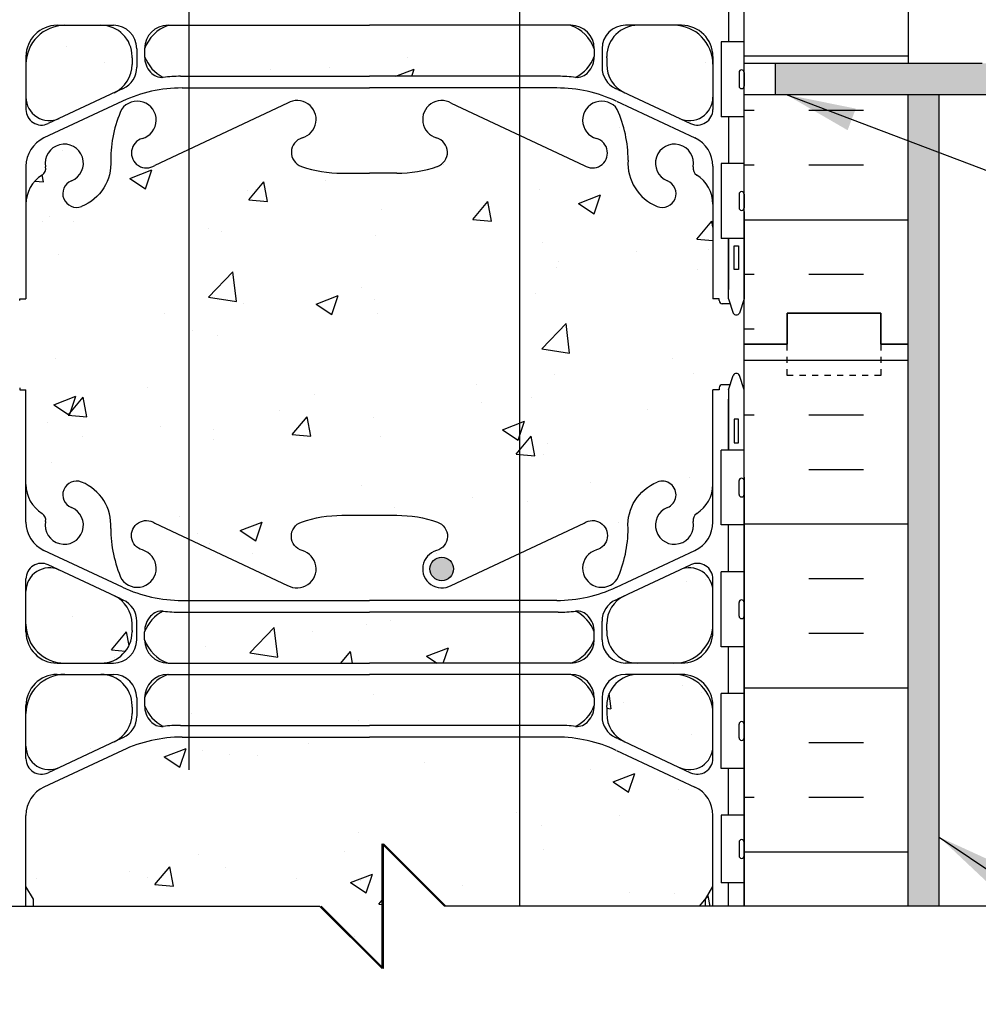
# Model space of a CAD drawing. Units: inches. Extents: x 56 to 174, y 53 to 139.
# Drawn here: x 136 to 152, y 78 to 94 of the extents above; entities that cross this region are included whole.
import ezdxf

# ---------------------------------------------------------------- set-up
doc = ezdxf.new("R2010")
doc.units = ezdxf.units.IN
doc.header["$LTSCALE"] = 0.5
doc.header["$MEASUREMENT"] = 0
doc.linetypes.add('DASHED2', pattern=[0.375, 0.25, -0.125])
for name, color, linetype in [('HATCH', 12, 'Continuous'), ('line25', 2, 'Continuous'), ('LINE3', 3, 'Continuous'), ('LINE50', 5, 'Continuous'), ('LINE9', 9, 'Continuous'), ('TEXT', 4, 'Continuous'), ('Web_Edge', 9, 'Continuous')]:
    doc.layers.add(name, color=color, linetype=linetype)
doc.styles.add('DIM', font='romans.shx', dxfattribs={"width": 0.7})
doc.dimstyles.new('ext_12', dxfattribs={"dimscale": 12, "dimtxt": 0.09375, "dimasz": 0.09375, "dimexe": 0.09375, "dimexo": 0.0625, "dimgap": 0.0625, "dimtad": 1, "dimdec": 1, "dimzin": 3, "dimdsep": 46, "dimlunit": 4, "dimtxsty": 'DIM', "dimcen": 0.09, "dimdle": 0.09375, "dimclrt": 4, "dimadec": 0, "dimazin": 0, "dimtfac": 1, "dimtdec": 1, "dimtmove": 2, "dimatfit": 3, "dimfxl": 0, "dimfrac": 2, "dimtolj": 1, "dimtzin": 0, "dimarcsym": 0})

msp = doc.modelspace()

# ---------------------------------------------------------------- hatches: boundary and pattern name
at = {"layer": 'HATCH'}
h = msp.add_hatch(dxfattribs=at)
h.set_pattern_fill('AR-CONC', color=256, scale=0.5, style=0)
h.set_pattern_definition([(50, (157.8682, 108.0205), (3.5863, -0.31376), [0.375, -4.125]), (355, (157.8682, 108.0205), (-0.69376, 3.76096), [0.3, -3.3]), (100.451, (158.167, 107.9944), (2.89255, 3.4472), [0.3187, -3.5057]), (46.184, (157.8682, 109.0205), (5.3362, -0.8276), [0.5625, -6.1875]), (96.636, (158.313, 108.9515), (4.6733, 4.8706), [0.47805, -5.25856]), (351.184, (157.868, 109.0205), (4.6733, 4.8706), [0.45, -4.95]), (21, (158.3682, 108.7705), (2.98454, -2.0131), [0.375, -4.125]), (326, (158.3682, 108.7705), (1.21658, 3.62575), [0.3, -3.3]), (71.451, (158.617, 108.6027), (4.2011, 1.61265), [0.3187, -3.5057]), (37.5, (157.8682, 108.0205), (0.0608, 1.66447), [0, -3.26, 0, -3.35, 0, -3.3125]), (7.5, (157.8682, 108.0205), (1.31535, 1.97206), [0, -1.91, 0, -3.185, 0, -1.2625]), (327.5, (156.7532, 108.0205), (2.66911, -0.112774), [0, -1.25, 0, -3.9, 0, -5.175]), (317.5, (156.2532, 108.0205), (2.91593, 0.50052), [0, -1.625, 0, -2.59, 0, -3.675])])
h.paths.add_polyline_path([(172.819, 108.538), (144.753, 108.538), (144.753, 108.288), (148.855, 108.288), (149.855, 107.288), (172.819, 107.288)], flags=17)
h.paths.add_polyline_path([(172.819, 110.038), (147.753, 110.038), (147.753, 110.198, 0.223776), (147.479, 110.041, 0.520567), (146.904, 110.041, 0.520567), (146.2, 110.041, 0.520567), (146.07, 110.041, 0.458369), (145.753, 110.041, 0.458369), (145.436, 110.041, 0.520567), (145.306, 110.041, 0.520567), (144.602, 110.041, 0.520567), (144.027, 110.041, 0.803885), (143.753, 110.041, 0.458369), (143.436, 110.041, 0.520567), (143.306, 110.041, 0.520567), (142.602, 110.041, 0.520567), (142.027, 110.041, 0.223779), (141.753, 110.198), (141.753, 106.822, -0.19552), (142.003, 106.948, -0.223776), (142.277, 106.791, -0.520567), (142.852, 106.791, -0.520567), (143.556, 106.791, -0.655895), (143.907, 106.791, -0.728335), (144.253, 106.791), (144.253, 108.788), (144.503, 108.788), (172.819, 108.788)])
h.paths.add_polyline_path([(138.861, 110.195, 0.346001), (138.353, 110.041, 0.520567), (137.778, 110.041, 0.520567), (137.171, 110.041, 0.520567), (136.895, 110.041, 0.520567), (136.491, 110.041, 0.520567), (135.989, 110.041, 0.31015), (135.753, 110.129), (135.753, 109.683), (136.118, 109.683), (136.118, 108.483), (135.753, 108.483), (135.753, 106.788, -0.518752), (136.123, 106.791, -0.520567), (136.488, 106.791, -0.520567), (136.99, 106.791, -0.520567), (137.394, 106.791, -0.520567), (137.67, 106.791, -0.520567), (138.277, 106.791, -0.520567), (138.852, 106.791, -0.009568), (138.861, 106.804)])
h.paths.add_polyline_path([(141.753, 133.788), (140.628, 133.788), (139.628, 134.788), (139.628, 132.788), (138.628, 133.788), (136.373, 133.788), (136.373, 133.676), (136.253, 133.476), (136.253, 132.335, 0.291097), (136.541, 131.882), (137.799, 131.293, 0.109869), (138.753, 131.081), (141.753, 131.081)])
h.paths.add_polyline_path([(147.253, 115.476), (147.133, 115.676), (147.133, 115.788), (147.133, 115.901), (147.253, 116.101), (147.253, 117.242, 0.291097), (146.965, 117.694), (145.707, 118.283, 0.109869), (144.753, 118.495), (141.753, 118.495), (141.753, 113.081), (144.753, 113.081, 0.109869), (145.707, 113.293), (146.965, 113.882, 0.291097), (147.253, 114.335)])
h.paths.add_polyline_path([(141.753, 118.495), (138.861, 118.495), (138.861, 113.081), (141.753, 113.081)])
h.paths.add_polyline_path([(138.861, 118.495), (138.753, 118.495, 0.109869), (137.799, 118.283), (136.541, 117.694, 0.291097), (136.253, 117.242), (136.253, 116.101), (136.373, 115.901), (136.373, 115.788), (136.373, 115.676), (136.253, 115.476), (136.253, 114.335, 0.291097), (136.541, 113.882), (137.799, 113.293, 0.109869), (138.753, 113.081), (138.861, 113.081)])
h.paths.add_polyline_path([(137.953, 120.307, 0.291097), (137.665, 120.76), (136.787, 121.171, 0.549071), (136.253, 120.831), (136.253, 120.305, 0.414214), (136.878, 119.68), (137.453, 119.68, 0.414214), (137.953, 120.18), (137.953, 120.203)])
h.paths.add_polyline_path([(137.453, 119.5), (136.878, 119.5, 0.414214), (136.253, 118.875), (136.253, 118.348, 0.549071), (136.787, 118.008), (137.665, 118.419, 0.291097), (137.953, 118.872), (137.953, 118.976), (137.953, 119, 0.414214)])
h.paths.add_polyline_path([(137.953, 112.705, 0.291097), (137.665, 113.158), (136.787, 113.568, 0.549071), (136.253, 113.229), (136.253, 112.702, 0.414214), (136.878, 112.077), (137.453, 112.077, 0.414214), (137.953, 112.577), (137.953, 112.601)])
h.paths.add_polyline_path([(137.953, 111.269), (137.953, 111.374), (137.953, 111.397, 0.414214), (137.453, 111.897), (136.878, 111.897, 0.414214), (136.253, 111.272), (136.253, 110.745, 0.549071), (136.787, 110.406), (137.665, 110.817, 0.291097)])
h.paths.add_polyline_path([(146.628, 111.897), (146.053, 111.897, 0.414214), (145.553, 111.397), (145.553, 111.374), (145.553, 111.269, 0.291097), (145.841, 110.817), (146.719, 110.406, 0.549071), (147.253, 110.745), (147.253, 111.272, 0.414214)])
h.paths.add_polyline_path([(147.253, 113.229, 0.549071), (146.719, 113.568), (145.841, 113.158, 0.291097), (145.553, 112.705), (145.553, 112.601), (145.553, 112.577, 0.414214), (146.053, 112.077), (146.628, 112.077, 0.414214), (147.253, 112.702)])
h.paths.add_polyline_path([(147.253, 118.875, 0.414214), (146.628, 119.5), (146.053, 119.5, 0.414214), (145.553, 119), (145.553, 118.976), (145.553, 118.872, 0.291097), (145.841, 118.419), (146.719, 118.008, 0.549071), (147.253, 118.348)])
h.paths.add_polyline_path([(147.253, 120.831, 0.549071), (146.719, 121.171), (145.841, 120.76, 0.291097), (145.553, 120.307), (145.553, 120.203), (145.553, 120.18, 0.414214), (146.053, 119.68), (146.628, 119.68, 0.414214), (147.253, 120.305)])
h.paths.add_polyline_path([(141.753, 120.496), (138.861, 120.496), (138.861, 119.68), (141.753, 119.68)])
h.paths.add_polyline_path([(141.753, 119.5), (138.861, 119.5), (138.861, 118.683), (141.753, 118.683)])
h.paths.add_polyline_path([(141.753, 127.528), (141.314, 127.528, -0.082755), (140.665, 127.636, -0.735593), (140.678, 128.094, 1.133028), (140.443, 128.652), (138.861, 127.909), (138.861, 121.668), (140.443, 120.925, 1.133028), (140.678, 121.482, -0.735593), (140.665, 121.94, -0.082755), (141.314, 122.049), (141.753, 122.049)])
h.paths.add_polyline_path([(147.353, 124.09, -0.414214), (147.403, 124.14), (147.529, 124.14), (147.572, 124.271, -0.725737), (147.678, 124.29), (147.753, 124.06), (147.753, 124.788), (147.753, 125.517), (147.684, 125.306, -0.725737), (147.578, 125.287), (147.529, 125.437), (147.403, 125.437, -0.414214), (147.353, 125.487), (147.353, 125.517), (147.253, 125.517), (147.253, 127.032, 0.258958), (146.994, 127.499, -0.31131), (146.937, 127.629, 2.127293), (146.525, 127.405, -1), (146.361, 126.996, -0.325306), (145.895, 127.738, 0.10488), (145.722, 128.55, 1.422913), (145.389, 128.083, -1.171105), (145.191, 127.653), (143.063, 128.652, 1.133028), (142.828, 128.094, -0.735593), (142.841, 127.636, -0.082755), (142.192, 127.528), (141.753, 127.528), (141.753, 122.049), (142.192, 122.049, -0.082755), (142.841, 121.94, -0.735593), (142.828, 121.482, 1.133028), (143.063, 120.925), (145.191, 121.924, -1.171105), (145.389, 121.493, 1.422913), (145.722, 121.026, 0.10488), (145.895, 121.838, -0.325306), (146.361, 122.58, -1), (146.525, 122.172, 2.127293), (146.937, 121.947, -0.31131), (146.994, 122.077, 0.258958), (147.253, 122.544), (147.253, 124.06), (147.353, 124.06)])
h.paths.add_polyline_path([(145.659, 121.2, -1), (145.284, 121.2, -1)], flags=16)
h.paths.add_polyline_path([(138.861, 127.909), (138.316, 127.653, -1.171105), (138.117, 128.083, 1.422913), (137.784, 128.55, 0.10488), (137.611, 127.738, -0.325306), (137.145, 126.996, -1), (136.981, 127.405, 2.127293), (136.569, 127.629, -0.31131), (136.512, 127.499, 0.258958), (136.253, 127.032), (136.253, 125.517), (136.153, 125.517), (136.153, 125.487, -0.414214), (136.103, 125.437), (135.977, 125.437), (135.934, 125.306, -0.725737), (135.828, 125.287), (135.753, 125.517), (135.753, 124.788), (135.753, 124.06), (135.822, 124.271, -0.725737), (135.928, 124.29), (135.977, 124.14), (136.103, 124.14, -0.414214), (136.153, 124.09), (136.153, 124.06), (136.253, 124.06), (136.253, 122.544, 0.258958), (136.512, 122.077, -0.31131), (136.569, 121.947, 2.127293), (136.981, 122.172, -1), (137.145, 122.58, -0.325306), (137.611, 121.838, 0.10488), (137.784, 121.026, 1.422913), (138.117, 121.493, -1.171105), (138.316, 121.924), (138.861, 121.668)])
h.paths.add_polyline_path([(146.628, 129.897), (146.053, 129.897, 0.414214), (145.553, 129.397), (145.553, 129.374), (145.553, 129.269, 0.291097), (145.841, 128.817), (146.719, 128.406, 0.549071), (147.253, 128.745), (147.253, 129.272, 0.414214)])
h.paths.add_polyline_path([(147.253, 131.229, 0.549071), (146.719, 131.568), (145.841, 131.158, 0.291097), (145.553, 130.705), (145.553, 130.601), (145.553, 130.577, 0.414214), (146.053, 130.077), (146.628, 130.077, 0.414214), (147.253, 130.702)])
h.paths.add_polyline_path([(147.253, 133.476), (147.133, 133.676), (147.133, 133.788), (141.753, 133.788), (141.753, 131.081), (144.753, 131.081, 0.109869), (145.707, 131.293), (146.965, 131.882, 0.291097), (147.253, 132.335)])
h.paths.add_polyline_path([(141.753, 110.198, 0.265822), (141.42, 110.041, 0.520567), (141.145, 110.041, 0.520567), (140.74, 110.041, 0.520567), (140.238, 110.041, 0.520567), (139.874, 110.041, 0.516464), (139.505, 110.04, 0.460455), (139.186, 110.041, 0.520567), (139.057, 110.041, 0.147922), (138.861, 110.195), (138.861, 106.804, -0.508466), (139.556, 106.791, -0.520567), (139.685, 106.791, -0.458369), (140.003, 106.791, -0.458369), (140.32, 106.791, -0.520567), (140.449, 106.791, -0.520567), (141.154, 106.791, -0.520567), (141.728, 106.791, -0.027071), (141.753, 106.822)])
h.paths.add_polyline_path([(144.157, 104.216), (138.861, 104.959), (138.861, 103.668), (140.443, 102.925, 1.133028), (140.678, 103.482, -0.735593), (140.665, 103.94, -0.082755), (141.314, 104.049), (141.753, 104.049), (142.192, 104.049, -0.082755), (142.841, 103.94, -0.735593), (142.828, 103.482, 1.133028), (143.063, 102.925), (144.157, 103.439)])
h.paths.add_polyline_path([(140.783, 103.189, -1), (140.408, 103.189, -1)], flags=16)
h.paths.add_polyline_path([(145.313, 103.964, 0.076359), (144.883, 104.114), (144.157, 104.216), (144.157, 103.439), (145.191, 103.924, -0.137201)])
h.paths.add_polyline_path([(145.753, 106.788), (144.253, 106.788), (144.253, 106.791, 0.728335), (143.907, 106.791, 0.655895), (143.556, 106.791, 0.520567), (142.852, 106.791, 0.520567), (142.277, 106.791, 0.223776), (142.003, 106.948, 0.223776), (141.728, 106.791, 0.520567), (141.154, 106.791, 0.520567), (140.449, 106.791, 0.520567), (140.32, 106.791, 0.458369), (140.003, 106.791, 0.458369), (139.685, 106.791, 0.520567), (139.556, 106.791, 0.508466), (138.861, 106.804), (138.861, 104.959), (144.883, 104.114, -0.076359), (145.313, 103.964, -0.322537), (145.548, 103.81, -0.04771), (145.753, 103.612)])
h.paths.add_polyline_path([(147.253, 106.06), (147.353, 106.06), (147.353, 106.09, -0.414214), (147.403, 106.14), (147.529, 106.14), (147.572, 106.271, -0.725737), (147.678, 106.29), (147.753, 106.06), (147.753, 106.788), (146.253, 106.788), (146.253, 104.526, -0.040655), (146.361, 104.58, -1), (146.525, 104.172, 2.127293), (146.937, 103.947, -0.31131), (146.994, 104.077, 0.258958), (147.253, 104.544)])
h.paths.add_polyline_path([(138.861, 106.776, 0.536549), (138.277, 106.791, 0.520567), (137.67, 106.791, 0.520567), (137.394, 106.791, 0.520567), (136.99, 106.791, 0.520567), (136.488, 106.791, 0.520567), (136.123, 106.791, 0.518752), (135.753, 106.788), (135.753, 106.06), (135.822, 106.271, -0.725737), (135.928, 106.29), (135.977, 106.14), (136.103, 106.14, -0.414214), (136.153, 106.09), (136.153, 106.06), (136.253, 106.06), (136.253, 105.325), (138.861, 104.959)])
h.paths.add_polyline_path([(138.861, 104.959), (136.253, 105.325), (136.253, 104.544, 0.258958), (136.512, 104.077, -0.31131), (136.569, 103.947, 2.127293), (136.981, 104.172, -1), (137.145, 104.58, -0.325306), (137.611, 103.838, 0.10488), (137.784, 103.026, 1.422913), (138.117, 103.493, -1.171105), (138.316, 103.924), (138.861, 103.668)])
h.paths.add_polyline_path([(135.753, 104.66), (135.753, 105.395), (131.36, 106.011, 0.058603), (131.128, 106.038), (131.128, 105.288, -1), (130.628, 105.288), (130.628, 106.788), (129.328, 106.788), (129.328, 106.788), (129.328, 105.038, 0.079579), (130.328, 101.788), (135.503, 92.413), (135.503, 92.038), (135.753, 92.038), (135.753, 97.788)])
h.paths.add_polyline_path([(135.753, 106.06), (135.753, 106.788), (135.066, 106.788), (135.066, 106.288), (133.566, 106.288), (133.566, 106.788), (133.128, 106.788), (131.128, 106.788), (131.128, 106.038, -0.058603), (131.36, 106.011), (135.753, 105.395)])
h.paths.add_polyline_path([(145.707, 100.283, 0.109869), (144.753, 100.495), (144.157, 100.495), (144.157, 95.081), (144.753, 95.081, 0.109869), (145.707, 95.293), (146.965, 95.882, 0.291097), (147.253, 96.335), (147.253, 97.476), (147.133, 97.676), (147.133, 97.788), (147.133, 97.901), (147.253, 98.101), (147.253, 99.242, 0.291097), (146.965, 99.694)])
h.paths.add_polyline_path([(147.253, 94.702), (147.253, 95.229, 0.549071), (146.719, 95.568), (145.841, 95.158, 0.291097), (145.553, 94.705), (145.553, 94.601), (145.553, 94.577, 0.414214), (146.053, 94.077), (146.628, 94.077, 0.414214)])
h.paths.add_polyline_path([(146.628, 93.897), (146.053, 93.897, 0.414214), (145.553, 93.397), (145.553, 93.374), (145.553, 93.269, 0.291097), (145.841, 92.817), (146.719, 92.406, 0.549071), (147.253, 92.745), (147.253, 93.272, 0.414214)])
h.paths.add_polyline_path([(137.665, 95.158), (136.787, 95.568, 0.549071), (136.253, 95.229), (136.253, 94.702, 0.414214), (136.878, 94.077), (137.453, 94.077, 0.414214), (137.953, 94.577), (137.953, 94.601), (137.953, 94.705, 0.291097)])
h.paths.add_polyline_path([(137.953, 93.269), (137.953, 93.374), (137.953, 93.397, 0.414214), (137.453, 93.897), (136.878, 93.897, 0.414214), (136.253, 93.272), (136.253, 92.745, 0.549071), (136.787, 92.406), (137.665, 92.817, 0.291097)])
h.paths.add_polyline_path([(144.157, 94.893), (141.753, 94.893), (138.861, 94.893), (138.861, 94.077), (141.753, 94.077), (144.157, 94.077)])
h.paths.add_polyline_path([(144.157, 93.897), (141.753, 93.897), (138.861, 93.897), (138.861, 93.08), (141.753, 93.08), (144.157, 93.08)])
h.paths.add_polyline_path([(144.157, 84.496), (141.753, 84.496), (138.861, 84.496), (138.861, 83.68), (141.753, 83.68), (144.157, 83.68)])
h.paths.add_polyline_path([(144.157, 83.5), (141.753, 83.5), (138.861, 83.5), (138.861, 82.683), (141.753, 82.683), (144.157, 82.683)])
h.paths.add_polyline_path([(144.157, 100.495), (141.753, 100.495), (138.861, 100.495), (138.861, 95.081), (141.753, 95.081), (144.157, 95.081)])
h.paths.add_polyline_path([(138.861, 100.495), (138.753, 100.495, 0.109869), (137.799, 100.283), (136.541, 99.694, 0.291097), (136.253, 99.242), (136.253, 98.101), (136.373, 97.901), (136.373, 97.788), (136.373, 97.676), (136.253, 97.476), (136.253, 96.335, 0.291097), (136.541, 95.882), (137.799, 95.293, 0.109869), (138.753, 95.081), (138.861, 95.081)])
h.paths.add_polyline_path([(144.157, 82.495), (141.753, 82.495), (138.753, 82.495, 0.109869), (137.799, 82.283), (136.541, 81.694, 0.291097), (136.253, 81.242), (136.253, 80.101), (136.373, 79.901), (136.373, 79.788), (140.978, 79.788), (141.956, 78.811), (141.956, 80.788), (141.978, 80.766), (141.978, 80.788), (142.978, 79.788), (144.157, 79.788)])
h.paths.add_polyline_path([(146.965, 81.694), (145.707, 82.283, 0.109869), (144.753, 82.495), (144.157, 82.495), (144.157, 79.788), (147.04, 79.788), (147.131, 79.898), (147.253, 80.101), (147.253, 81.242, 0.291097)])
h.paths.add_polyline_path([(146.628, 83.5), (146.053, 83.5, 0.414214), (145.553, 83), (145.553, 82.976), (145.553, 82.872, 0.291097), (145.841, 82.419), (146.719, 82.008, 0.549071), (147.253, 82.348), (147.253, 82.875, 0.414214)])
h.paths.add_polyline_path([(147.253, 84.305), (147.253, 84.831, 0.549071), (146.719, 85.171), (145.841, 84.76, 0.291097), (145.553, 84.307), (145.553, 84.203), (145.553, 84.18, 0.414214), (146.053, 83.68), (146.628, 83.68, 0.414214)])
h.paths.add_polyline_path([(137.665, 84.76), (136.787, 85.171, 0.549071), (136.253, 84.831), (136.253, 84.305, 0.414214), (136.878, 83.68), (137.453, 83.68, 0.414214), (137.953, 84.18), (137.953, 84.203), (137.953, 84.307, 0.291097)])
h.paths.add_polyline_path([(137.953, 82.872), (137.953, 82.976), (137.953, 83, 0.414214), (137.453, 83.5), (136.878, 83.5, 0.414214), (136.253, 82.875), (136.253, 82.348, 0.549071), (136.787, 82.008), (137.665, 82.419, 0.291097)])
h.paths.add_polyline_path([(138.861, 91.909), (138.316, 91.653, -1.171105), (138.117, 92.083, 1.422913), (137.784, 92.55, 0.10488), (137.611, 91.738, -0.325306), (137.145, 90.996, -1), (136.981, 91.405, 2.127293), (136.569, 91.629, -0.31131), (136.512, 91.499, 0.258958), (136.253, 91.032), (136.253, 89.517), (136.153, 89.517), (136.153, 89.487, -0.414214), (136.103, 89.437), (135.977, 89.437), (135.934, 89.306, -0.725737), (135.828, 89.287), (135.753, 89.517), (135.753, 88.788), (135.753, 88.06), (135.822, 88.271, -0.725737), (135.928, 88.29), (135.977, 88.14), (136.103, 88.14, -0.414214), (136.153, 88.09), (136.153, 88.06), (136.253, 88.06), (136.253, 86.544, 0.258958), (136.512, 86.077, -0.31131), (136.569, 85.947, 2.127293), (136.981, 86.172, -1), (137.145, 86.58, -0.325306), (137.611, 85.838, 0.10488), (137.784, 85.026, 1.422913), (138.117, 85.493, -1.171105), (138.316, 85.924), (138.861, 85.668)])
h.paths.add_polyline_path([(144.157, 92.138), (143.063, 92.652, 1.133028), (142.828, 92.094, -0.735593), (142.841, 91.636, -0.082755), (142.192, 91.528), (141.753, 91.528), (141.314, 91.528, -0.082755), (140.665, 91.636, -0.735593), (140.678, 92.094, 1.133028), (140.443, 92.652), (138.861, 91.909), (138.861, 85.668), (140.443, 84.925, 1.133028), (140.678, 85.482, -0.735593), (140.665, 85.94, -0.082755), (141.314, 86.049), (141.753, 86.049), (142.192, 86.049, -0.082755), (142.841, 85.94, -0.735593), (142.828, 85.482, 1.133028), (143.063, 84.925), (144.157, 85.439)])
h.paths.add_polyline_path([(143.098, 85.189, -1), (142.723, 85.189, -1)], flags=16)
h.paths.add_polyline_path([(147.753, 88.788), (147.753, 89.517), (147.684, 89.306, -0.725737), (147.578, 89.287), (147.529, 89.437), (147.403, 89.437, -0.414214), (147.353, 89.487), (147.353, 89.517), (147.253, 89.517), (147.253, 91.032, 0.258958), (146.994, 91.499, -0.31131), (146.937, 91.629, 2.127293), (146.525, 91.405, -1), (146.361, 90.996, -0.325306), (145.895, 91.738, 0.10488), (145.722, 92.55, 1.422913), (145.389, 92.083, -1.171105), (145.191, 91.653), (144.157, 92.138), (144.157, 85.439), (145.191, 85.924, -1.171105), (145.389, 85.493, 1.422913), (145.722, 85.026, 0.10488), (145.895, 85.838, -0.325306), (146.361, 86.58, -1), (146.525, 86.172, 2.127293), (146.937, 85.947, -0.31131), (146.994, 86.077, 0.258958), (147.253, 86.544), (147.253, 88.06), (147.353, 88.06), (147.353, 88.09, -0.414214), (147.403, 88.14), (147.529, 88.14), (147.572, 88.271, -0.725737), (147.678, 88.29), (147.753, 88.06)])
h = msp.add_hatch(dxfattribs=at)
h.set_pattern_fill('INSUL', color=256, scale=7, style=0)
h.set_pattern_definition([(180, (3073.9147, -308.2212), (0, 2.625), []), (180, (3073.9147, -307.3462), (0, 2.625), [0.875, -0.875]), (180, (3073.9147, -306.4712), (0, 2.625), [0.875, -0.875])])
h.paths.add_polyline_path([(150.378, 103.288), (147.753, 103.288), (147.753, 88.788), (148.441, 88.788), (148.441, 89.288), (149.941, 89.288), (149.941, 88.788), (150.378, 88.788)])
h = msp.add_hatch(dxfattribs=at)
h.set_pattern_fill('AR-SAND', color=256, scale=0.25, style=0)
h.set_pattern_definition([(37.5, (149.5047, 92.9987), (-0.0157483, 0.481706), [0, -0.38, 0, -0.425, 0, -0.40625]), (7.5, (149.5047, 92.9987), (0.442444, 0.705537), [0, -0.205, 0, -0.3425, 0, -0.13125]), (327.5, (149.1972, 92.9987), (0.7785355, 0.001415), [0, -0.125, 0, -0.45, 0, -0.5875]), (317.5, (149.1972, 92.9987), (0.751532, 0.219419), [0, -0.0625, 0, -0.295, 0, -0.3375])])
h.paths.add_polyline_path([(150.378, 93.288), (148.253, 93.288), (148.253, 92.788), (150.378, 92.788)])
h.paths.add_polyline_path([(172.819, 93.288), (151.566, 93.288), (150.378, 93.288), (150.378, 92.788), (172.819, 92.788)])
h.paths.add_polyline_path([(150.878, 92.788), (150.378, 92.788), (150.378, 79.788), (150.878, 79.788)])
at = {"layer": 'LINE3'}
msp.add_hatch(color=256, dxfattribs=at).paths.add_polyline_path([(143.098, 85.189, 1), (142.723, 85.189, 1)])

# ---------------------------------------------------------------- linework, layer by layer
at = {"layer": 'HATCH'}
for p, q in [((150.378, 88.529), (147.753, 88.529)), ((147.915, 87.654), (147.753, 87.654)), ((147.915, 87.654), (147.753, 87.654)), ((149.665, 87.654), (148.79, 87.654)), ((149.665, 86.779), (148.79, 86.779)), ((150.378, 85.904), (147.753, 85.904)), ((149.665, 85.029), (148.79, 85.029)), ((149.665, 84.154), (148.79, 84.154)), ((150.378, 83.279), (147.753, 83.279)), ((149.665, 82.404), (148.79, 82.404)), ((147.915, 81.529), (147.753, 81.529)), ((147.915, 81.529), (147.753, 81.529)), ((149.665, 81.529), (148.79, 81.529)), ((150.378, 80.654), (147.753, 80.654)), ((147.04, 79.788), (147.178, 79.954)), ((147.209, 79.788), (147.179, 79.952))]:
    msp.add_line(p, q, dxfattribs=at)
at = {"layer": 'line25'}
for p, q in [((147.753, 88.788), (147.753, 103.288)), ((147.753, 93.633), (147.388, 93.633)), ((147.388, 93.633), (147.388, 92.433)), ((147.753, 92.433), (147.388, 92.433)), ((147.753, 91.683), (147.388, 91.683)), ((147.388, 91.683), (147.388, 90.483)), ((147.753, 90.483), (147.388, 90.483)), ((147.753, 79.788), (147.753, 88.788)), ((147.753, 87.093), (147.388, 87.093)), ((147.388, 85.893), (147.388, 87.093)), ((147.753, 85.893), (147.388, 85.893)), ((147.753, 85.143), (147.388, 85.143)), ((147.388, 83.943), (147.388, 85.143)), ((147.753, 83.943), (147.388, 83.943)), ((147.753, 83.193), (147.388, 83.193)), ((147.388, 81.993), (147.388, 83.193)), ((147.753, 81.993), (147.388, 81.993)), ((147.753, 81.243), (147.388, 81.243)), ((147.388, 81.243), (147.388, 80.163)), ((147.753, 80.163), (147.388, 80.163))]:
    msp.add_line(p, q, dxfattribs=at)
at = {"layer": 'LINE3'}
for p, q in [((138.861, 132.243), (138.861, 81.971)), ((144.157, 104.95), (144.157, 79.788))]:
    msp.add_line(p, q, dxfattribs=at)
msp.add_circle((142.911, 85.189), 0.188, dxfattribs=at)
at = {"layer": 'LINE50'}
for p, q in [((150.378, 103.288), (150.378, 93.288)), ((150.378, 88.788), (150.378, 92.788)), ((150.378, 79.788), (150.378, 88.788))]:
    msp.add_line(p, q, dxfattribs=at)
for points in [[(150.378, 88.788), (149.941, 88.788), (149.941, 89.288), (148.441, 89.288), (148.441, 88.788), (147.753, 88.788)], [(147.753, 88.788), (148.441, 88.788), (148.441, 89.288), (149.941, 89.288), (149.941, 88.788), (150.378, 88.788)]]:
    msp.add_lwpolyline(points, dxfattribs=at)
at = {"layer": 'LINE9'}
for p, q in [((147.753, 93.288), (151.566, 93.288)), ((148.253, 92.788), (148.253, 93.288)), ((147.673, 93.143), (147.673, 92.923)), ((147.753, 93.143), (147.753, 92.923)), ((147.753, 93.088), (147.753, 93.088)), ((147.753, 92.978), (147.753, 92.978)), ((147.713, 92.883), (147.713, 92.883)), ((147.753, 92.788), (172.819, 92.788)), ((150.878, 79.788), (150.878, 92.788)), ((147.673, 91.193), (147.673, 90.973)), ((147.713, 91.233), (147.713, 91.233)), ((147.753, 91.193), (147.753, 90.973)), ((147.753, 91.138), (147.753, 91.138)), ((147.753, 91.028), (147.753, 91.028)), ((147.713, 90.933), (147.713, 90.933)), ((147.673, 86.383), (147.673, 86.603)), ((147.713, 86.643), (147.713, 86.643)), ((147.753, 86.383), (147.753, 86.603)), ((147.753, 86.548), (147.753, 86.548)), ((147.753, 86.438), (147.753, 86.438)), ((147.713, 86.343), (147.713, 86.343)), ((147.673, 84.433), (147.673, 84.653)), ((147.713, 84.693), (147.713, 84.693)), ((147.753, 84.433), (147.753, 84.653)), ((147.753, 84.598), (147.753, 84.598)), ((147.713, 84.393), (147.713, 84.393)), ((147.753, 84.488), (147.753, 84.488)), ((147.673, 82.483), (147.673, 82.703)), ((147.713, 82.743), (147.713, 82.743)), ((147.753, 82.483), (147.753, 82.703)), ((147.753, 82.648), (147.753, 82.648)), ((147.753, 82.538), (147.753, 82.538)), ((147.713, 82.443), (147.713, 82.443)), ((141.956, 78.788), (141.956, 80.788)), ((141.956, 80.788), (142.956, 79.788)), ((141.978, 78.788), (141.978, 80.788)), ((141.978, 80.788), (142.978, 79.788)), ((147.673, 80.813), (147.673, 80.593)), ((147.713, 80.853), (147.713, 80.853)), ((147.753, 80.813), (147.753, 80.593)), ((147.753, 80.758), (147.753, 80.758)), ((147.753, 80.648), (147.753, 80.648)), ((147.713, 80.553), (147.713, 80.553)), ((130.793, 79.788), (140.956, 79.788)), ((140.956, 79.788), (141.956, 78.788)), ((140.978, 79.788), (141.978, 78.788)), ((153.119, 79.788), (142.956, 79.788))]:
    msp.add_line(p, q, dxfattribs=at)
at = {"layer": 'LINE9', "linetype": 'DASHED2', "ltscale": 0.15}
msp.add_lwpolyline([(149.941, 88.788), (149.941, 88.788), (149.941, 88.288), (148.441, 88.288), (148.441, 88.788), (148.441, 88.788)], dxfattribs=at)
at = {"layer": 'LINE9'}
for centre, start, end in [((147.713, 93.143), 90, 180), ((147.713, 93.143), 360, 90), ((147.713, 92.923), 180, 270), ((147.713, 92.923), 270, 0), ((147.713, 91.193), 90, 180), ((147.713, 91.193), 360, 90), ((147.713, 90.973), 180, 270), ((147.713, 90.973), 270, 0), ((147.713, 86.603), 90, 180), ((147.713, 86.603), 0, 90), ((147.713, 86.383), 180, 270), ((147.713, 86.383), 270, 0), ((147.713, 84.653), 90, 180), ((147.713, 84.653), 0, 90), ((147.713, 84.433), 180, 270), ((147.713, 84.433), 270, 0), ((147.713, 82.703), 90, 180), ((147.713, 82.703), 0, 90), ((147.713, 82.483), 180, 270), ((147.713, 82.483), 270, 0), ((147.713, 80.813), 90, 180), ((147.713, 80.813), 360, 90), ((147.713, 80.593), 180, 270), ((147.713, 80.593), 270, 0)]:
    msp.add_arc(centre, 0.04, start, end, dxfattribs=at)
at = {"layer": 'Web_Edge'}
for p, q in [((136.753, 93.897), (137.653, 93.897)), ((138.528, 93.897), (141.753, 93.897)), ((144.978, 93.897), (141.753, 93.897)), ((146.753, 93.897), (145.853, 93.897)), ((136.253, 93.397), (136.253, 92.549)), ((137.953, 93.374), (137.953, 93.397)), ((137.953, 93.374), (137.953, 93.269)), ((138.028, 93.522), (138.028, 93.225)), ((138.153, 93.522), (138.153, 93.396)), ((138.153, 93.522), (138.153, 93.408)), ((145.353, 93.522), (145.353, 93.408)), ((145.353, 93.522), (145.353, 93.396)), ((145.478, 93.522), (145.478, 93.225)), ((145.553, 93.374), (145.553, 93.397)), ((145.553, 93.374), (145.553, 93.269)), ((147.253, 93.397), (147.253, 92.549)), ((138.73, 93.08), (141.753, 93.08)), ((144.776, 93.08), (141.753, 93.08)), ((137.775, 92.868), (136.609, 92.322)), ((138.753, 92.893), (141.753, 92.893)), ((144.753, 92.893), (141.753, 92.893)), ((145.731, 92.868), (146.897, 92.322)), ((137.799, 92.681), (136.541, 92.092)), ((140.443, 92.652), (138.316, 91.653)), ((143.063, 92.652), (145.191, 91.653)), ((145.707, 92.681), (146.965, 92.092)), ((136.253, 91.639), (136.253, 89.517)), ((147.253, 91.639), (147.253, 89.517)), ((141.314, 91.528), (141.753, 91.528)), ((142.192, 91.528), (141.753, 91.528)), ((147.503, 89.517), (147.503, 90.483)), ((136.153, 89.517), (136.253, 89.517)), ((136.153, 89.487), (136.153, 89.517)), ((136.153, 89.487), (136.153, 89.487)), ((147.353, 89.517), (147.253, 89.517)), ((147.353, 89.487), (147.353, 89.517)), ((147.353, 89.487), (147.353, 89.487)), ((147.529, 89.437), (147.403, 89.437)), ((147.503, 89.517), (147.578, 89.287)), ((147.753, 89.517), (147.678, 89.287)), ((147.503, 88.06), (147.578, 88.29)), ((147.753, 88.06), (147.678, 88.29)), ((136.153, 88.09), (136.153, 88.06)), ((136.153, 88.09), (136.153, 88.09)), ((136.153, 88.06), (136.253, 88.06)), ((136.253, 85.938), (136.253, 88.06)), ((147.253, 85.938), (147.253, 88.06)), ((147.353, 88.06), (147.253, 88.06)), ((147.353, 88.09), (147.353, 88.09)), ((147.353, 88.09), (147.353, 88.06)), ((147.529, 88.14), (147.403, 88.14)), ((147.503, 88.06), (147.503, 87.093)), ((137.799, 84.896), (136.541, 85.485)), ((145.707, 84.896), (146.965, 85.485)), ((137.775, 84.708), (136.609, 85.254)), ((145.731, 84.708), (146.897, 85.254)), ((136.253, 84.18), (136.253, 85.028)), ((147.253, 84.18), (147.253, 85.028)), ((138.753, 84.684), (141.753, 84.684)), ((144.753, 84.684), (141.753, 84.684)), ((138.729, 84.496), (141.753, 84.496)), ((144.777, 84.496), (141.753, 84.496)), ((137.953, 84.203), (137.953, 84.307)), ((138.028, 84.055), (138.028, 84.352)), ((145.478, 84.055), (145.478, 84.352)), ((145.553, 84.203), (145.553, 84.307)), ((137.953, 84.203), (137.953, 84.18)), ((138.153, 84.055), (138.153, 84.181)), ((145.353, 84.055), (145.353, 84.181)), ((145.553, 84.203), (145.553, 84.18)), ((136.753, 83.68), (137.653, 83.68)), ((138.528, 83.68), (141.753, 83.68)), ((144.978, 83.68), (141.753, 83.68)), ((146.753, 83.68), (145.853, 83.68)), ((136.753, 83.5), (137.653, 83.5)), ((138.528, 83.5), (141.753, 83.5)), ((144.978, 83.5), (141.753, 83.5)), ((146.753, 83.5), (145.853, 83.5)), ((138.028, 83.125), (138.028, 82.828)), ((138.153, 83.125), (138.153, 83.011)), ((138.153, 83.125), (138.153, 82.999)), ((145.353, 83.125), (145.353, 82.999)), ((145.353, 83.125), (145.353, 83.011)), ((145.478, 83.125), (145.478, 82.828)), ((136.253, 82.151), (136.253, 83)), ((137.953, 82.976), (137.953, 83)), ((137.953, 82.976), (137.953, 82.872)), ((145.553, 82.976), (145.553, 83)), ((145.553, 82.976), (145.553, 82.872)), ((147.253, 82.151), (147.253, 83)), ((138.73, 82.683), (141.753, 82.683)), ((144.776, 82.683), (141.753, 82.683)), ((138.753, 82.495), (141.753, 82.495)), ((144.753, 82.495), (141.753, 82.495)), ((137.776, 82.471), (136.609, 81.925)), ((145.73, 82.471), (146.897, 81.925)), ((137.799, 82.283), (136.541, 81.694)), ((145.707, 82.283), (146.965, 81.694)), ((136.253, 79.788), (136.253, 81.242)), ((147.253, 79.788), (147.253, 81.242)), ((136.373, 79.901), (136.253, 80.101)), ((136.373, 79.901), (136.253, 80.101)), ((147.133, 79.901), (147.253, 80.101)), ((147.133, 79.901), (147.253, 80.101)), ((136.373, 79.788), (136.373, 79.901)), ((136.373, 79.788), (136.373, 79.901)), ((147.133, 79.788), (147.133, 79.901)), ((147.133, 79.788), (147.133, 79.901))]:
    msp.add_line(p, q, dxfattribs=at)
for points in [[(147.753, 90.917), (147.753, 97.788)], [(147.503, 94.383), (147.503, 93.633)], [(147.503, 92.433), (147.503, 91.683)], [(147.753, 90.917), (147.753, 89.517)], [(147.503, 90.483), (147.503, 89.667)], [(147.753, 86.66), (147.753, 88.06)], [(147.503, 87.093), (147.503, 87.91)], [(147.753, 86.66), (147.753, 79.788)], [(147.503, 85.143), (147.503, 85.893)], [(147.503, 83.193), (147.503, 83.943)], [(147.503, 81.243), (147.503, 81.993)], [(147.503, 79.788), (147.503, 80.163)]]:
    msp.add_lwpolyline(points, dxfattribs=at)
for points in [[(137.611, 91.738, -0.325312), (137.145, 90.996)], [(145.895, 91.738, 0.325312), (146.361, 90.996)], [(137.611, 85.838, 0.325312), (137.145, 86.58)], [(145.895, 85.838, -0.325312), (146.361, 86.58)], [(137.611, 85.838, 0.10488), (137.784, 85.026, 1.422913), (138.117, 85.493, -1.171105), (138.316, 85.924), (140.443, 84.925, 1.133028), (140.678, 85.482, -0.735593), (140.665, 85.94, -0.082755), (141.314, 86.049), (141.753, 86.049), (142.192, 86.049, -0.082755), (142.841, 85.94, -0.735593), (142.828, 85.482, 1.133028), (143.063, 84.925), (145.191, 85.924, -1.171105), (145.389, 85.493, 1.422913), (145.722, 85.026, 0.10488), (145.895, 85.838)]]:
    msp.add_lwpolyline(points, format="xyb", dxfattribs=at)
for points in [[(147.593, 90.367), (147.663, 90.367), (147.663, 89.987), (147.593, 89.987)], [(147.593, 87.21), (147.663, 87.21), (147.663, 87.59), (147.593, 87.59)]]:
    msp.add_lwpolyline(points, close=True, dxfattribs=at)
for centre, radius, start, end in [((136.753, 93.397), 0.5, 90, 180), ((136.878, 93.272), 0.625, 90, 180), ((137.453, 93.397), 0.5, 0, 90), ((137.653, 93.522), 0.375, 360, 90), ((138.528, 93.522), 0.375, 90, 180), ((138.735, 93.315), 0.617, 109.6458, 160.4318), ((144.978, 93.522), 0.375, 360, 90), ((144.771, 93.315), 0.617, 19.5682, 70.3542), ((145.853, 93.522), 0.375, 90, 180), ((146.053, 93.397), 0.5, 90, 180), ((146.628, 93.272), 0.625, 360, 90), ((146.753, 93.397), 0.5, 360, 90), ((138.529, 93.396), 0.376, 180.0491, 221.6135), ((138.736, 93.619), 0.624, 200.9119, 242.8949), ((144.77, 93.619), 0.624, 297.1051, 339.0881), ((144.977, 93.396), 0.376, 318.3865, 359.9509), ((137.453, 93.269), 0.5, 295.0796, 360), ((137.652, 93.225), 0.376, 295.1919, 359.9486), ((145.854, 93.225), 0.376, 180.0514, 244.8081), ((146.053, 93.269), 0.5, 180, 244.9204), ((138.435, 93.313), 0.25, 221.6135, 273.8988), ((138.73, 90.83), 2.25, 90, 97.097), ((144.776, 90.83), 2.25, 82.903, 90), ((145.071, 93.313), 0.25, 266.1012, 318.3865), ((136.628, 92.745), 0.375, 180, 295.0796), ((138.729, 90.83), 2.25, 114.0524, 115.0796), ((138.753, 90.643), 2.25, 90, 115.0796), ((144.753, 90.643), 2.25, 64.9204, 90), ((144.777, 90.83), 2.25, 64.9204, 65.9476), ((146.878, 92.745), 0.375, 244.9204, 360), ((138.035, 92.377), 0.305, 285.7253, 145.3297), ((140.595, 92.388), 0.305, 285.7253, 120), ((142.911, 92.388), 0.305, 60, 254.2747), ((145.472, 92.377), 0.305, 34.6703, 254.2747), ((136.503, 92.549), 0.25, 180, 295.0796), ((139.611, 91.738), 2, 156.0362, 179.9854), ((143.895, 91.738), 2, 0.0146, 23.9638), ((147.003, 92.549), 0.25, 244.9204, 360), ((136.753, 91.639), 0.5, 115.0796, 180), ((136.868, 91.688), 0.305, 291.8037, 191.0944), ((138.182, 91.852), 0.24, 105.7253, 303.75), ((140.743, 91.863), 0.24, 105.7253, 251.077), ((142.763, 91.863), 0.24, 288.923, 74.2747), ((145.324, 91.852), 0.24, 236.25, 74.2747), ((146.638, 91.688), 0.305, 348.9056, 248.1963), ((146.753, 91.639), 0.5, 360, 64.9204), ((141.314, 93.528), 2, 251.077, 270), ((142.192, 93.528), 2, 270, 288.923), ((136.803, 91.032), 0.55, 121.9268, 180), ((136.446, 91.605), 0.125, 301.9268, 11.0944), ((147.06, 91.605), 0.125, 168.9056, 238.0732), ((146.703, 91.032), 0.55, 360, 58.0732), ((137.063, 91.201), 0.22, 111.8037, 291.8037), ((146.443, 91.201), 0.22, 248.1963, 68.1963), ((147.403, 89.487), 0.05, 180, 270), ((147.628, 89.314), 0.0567, 208.0725, 331.9275), ((147.628, 88.263), 0.0567, 28.0725, 151.9275), ((147.403, 88.09), 0.05, 90, 180), ((137.063, 86.376), 0.22, 68.1963, 248.1963), ((146.443, 86.376), 0.22, 291.8037, 111.8037), ((136.803, 86.544), 0.55, 180, 238.0732), ((146.703, 86.544), 0.55, 301.9268, 0), ((136.868, 85.889), 0.305, 168.9056, 68.1963), ((146.638, 85.889), 0.305, 111.8037, 11.0944), ((136.446, 85.971), 0.125, 348.9056, 58.0732), ((147.06, 85.971), 0.125, 121.9268, 191.0944), ((136.753, 85.938), 0.5, 180, 244.9204), ((146.753, 85.938), 0.5, 295.0796, 0), ((136.503, 85.028), 0.25, 64.9204, 180), ((136.628, 84.831), 0.375, 64.9204, 180), ((146.878, 84.831), 0.375, 0, 115.0796), ((147.003, 85.028), 0.25, 0, 115.0796), ((138.753, 86.934), 2.25, 244.9204, 270), ((144.753, 86.934), 2.25, 270, 295.0796), ((137.453, 84.307), 0.5, 0, 64.9204), ((138.729, 86.746), 2.25, 244.9204, 245.9476), ((146.053, 84.307), 0.5, 115.0796, 180), ((144.777, 86.746), 2.25, 294.0524, 295.0796), ((137.652, 84.351), 0.376, 0.0514, 64.8081), ((145.854, 84.351), 0.376, 115.1919, 179.9486), ((138.736, 83.958), 0.624, 117.0966, 159.0881), ((138.529, 84.18), 0.376, 138.3704, 179.9486), ((138.435, 84.264), 0.25, 86.1209, 138.3704), ((138.729, 86.746), 2.25, 262.9228, 270), ((144.777, 86.746), 2.25, 270, 277.0772), ((145.071, 84.264), 0.25, 41.6296, 93.8791), ((144.77, 83.958), 0.624, 20.9119, 62.9034), ((144.977, 84.18), 0.376, 0.0514, 41.6296), ((136.878, 84.305), 0.625, 180, 270), ((146.628, 84.305), 0.625, 270, 0), ((136.753, 84.18), 0.5, 180, 270), ((137.453, 84.18), 0.5, 270, 0), ((146.053, 84.18), 0.5, 180, 270), ((146.753, 84.18), 0.5, 270, 0), ((137.653, 84.055), 0.375, 270, 0), ((138.735, 84.261), 0.617, 199.5682, 250.4318), ((138.528, 84.055), 0.375, 180, 270), ((144.978, 84.055), 0.375, 270, 0), ((144.771, 84.261), 0.617, 289.5682, 340.4318), ((145.853, 84.055), 0.375, 180, 270), ((136.878, 82.875), 0.625, 90, 180), ((136.753, 83), 0.5, 90, 180), ((137.453, 83), 0.5, 0, 90), ((137.653, 83.125), 0.375, 360, 90), ((138.735, 82.918), 0.617, 109.6458, 160.4318), ((138.528, 83.125), 0.375, 90, 180), ((144.978, 83.125), 0.375, 360, 90), ((144.771, 82.918), 0.617, 19.5682, 70.3542), ((145.853, 83.125), 0.375, 90, 180), ((146.053, 83), 0.5, 90, 180), ((146.628, 82.875), 0.625, 360, 90), ((146.753, 83), 0.5, 0, 90), ((138.736, 83.222), 0.624, 200.9119, 242.8949), ((138.529, 82.999), 0.376, 180.0491, 221.6135), ((144.77, 83.222), 0.624, 297.1051, 339.0881), ((144.977, 82.999), 0.376, 318.3865, 359.9509), ((137.453, 82.872), 0.5, 295.0796, 360), ((137.652, 82.828), 0.376, 295.187, 359.9509), ((145.854, 82.828), 0.376, 180.0491, 244.813), ((146.053, 82.872), 0.5, 180, 244.9204), ((138.435, 82.915), 0.25, 221.6135, 273.8988), ((138.73, 80.433), 2.25, 90, 97.097), ((144.776, 80.433), 2.25, 82.903, 90), ((145.071, 82.915), 0.25, 266.1012, 318.3865), ((138.73, 80.433), 2.25, 114.0752, 115.0796), ((138.753, 80.245), 2.25, 90, 115.0796), ((144.753, 80.245), 2.25, 64.9204, 90), ((144.776, 80.433), 2.25, 64.9204, 65.9248), ((136.628, 82.348), 0.375, 180, 295.0796), ((146.878, 82.348), 0.375, 244.9204, 360), ((136.503, 82.151), 0.25, 180, 295.0796), ((147.003, 82.151), 0.25, 244.9204, 0), ((136.753, 81.242), 0.5, 115.0796, 180), ((146.753, 81.242), 0.5, 0, 64.9204)]:
    msp.add_arc(centre, radius, start, end, dxfattribs=at)

# ---------------------------------------------------------------- leaders
at = {"layer": 'TEXT'}
for points in [[(148.424, 92.788), (154.178, 90.609), (155.256, 90.609)], [(150.878, 80.894), (154.858, 78.215), (156.443, 78.215)]]:
    msp.add_leader(points, dimstyle='ext_12', override={"dimgap": 0.0625, "dimtad": 0}, dxfattribs=at)

doc.saveas('drawing.dxf')
